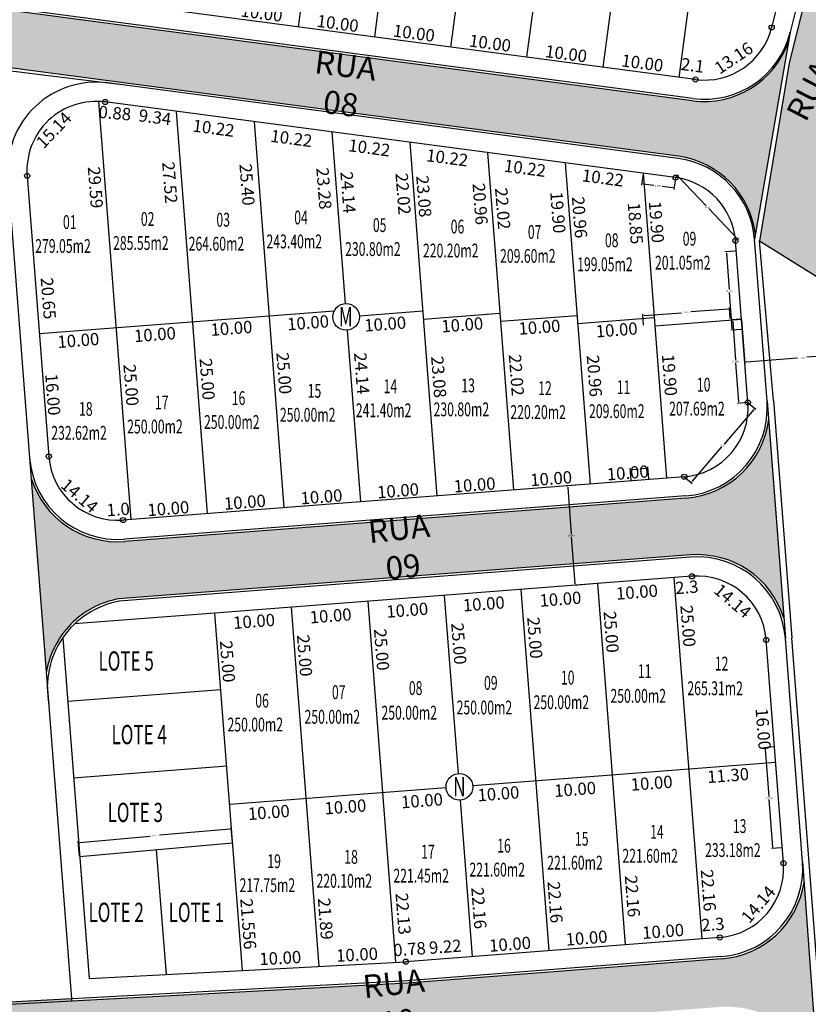
# Model space of a CAD drawing. Units: millimetres. Extents: x 1476 to 7591, y -1314 to 1934.
# Drawn here: x 2581 to 2684, y -939 to -810 of the extents above; entities that cross this region are included whole.
import ezdxf

# ---------------------------------------------------------------- set-up
doc = ezdxf.new("R2010")
doc.units = ezdxf.units.MM
for name, color, linetype in [('CALÇADA', 4, 'Continuous'), ('divisa de terreno', 3, 'Continuous'), ('PRINCIPAL', 7, 'Continuous'), ('TEXTO', 7, 'Continuous'), ('TEXTO_LOTES', 7, 'Continuous')]:
    doc.layers.add(name, color=color, linetype=linetype)
doc.styles.add('GEOSIS', font='romans.shx', dxfattribs={"width": 0.65})
doc.styles.get("Standard").update_dxf_attribs({"font": 'BOOKOS.TTF'})
doc.dimstyles.get("Standard").update_dxf_attribs({"dimtxt": 0.18, "dimasz": 0.18, "dimexe": 0.18, "dimexo": 0.0625, "dimgap": 0.09, "dimtad": 0, "dimtih": 1, "dimtoh": 1, "dimdec": 4, "dimzin": 0, "dimdsep": 46, "dimtxsty": 'Standard', "dimcen": 0.09, "dimadec": 0, "dimazin": 0, "dimtfac": 1, "dimtdec": 4, "dimtofl": 0, "dimtmove": 0, "dimatfit": 3, "dimfxl": 1, "dimtolj": 1, "dimtzin": 0, "dimarcsym": 0})

# ---------------------------------------------------------------- blocks, each defined once
blk = doc.blocks.new('*D267')
at = {"layer": 'DEFPOINTS', "color": 0, "transparency": 16777216}
for p in [(2655.09, -870.78), (2653.16, -883.97), (2656.09, -883.75)]:
    blk.add_point(p, dxfattribs=at)
at = {"layer": 'TEXTO_LOTES', "color": 0, "lineweight": -2, "transparency": 16777216}
for p, q in [((2655.03, -870.79), (2651.98, -871.02)), ((2652.18, -871.19), (2652.65, -877.31)), ((2653.15, -883.79), (2652.68, -877.67)), ((2656.03, -883.75), (2652.98, -883.99))]:
    blk.add_line(p, q, dxfattribs=at)
at = {"layer": 'TEXTO_LOTES', "color": 0, "transparency": 16777216}
for points in [[(2652.21, -871.19), (2652.15, -871.19), (2652.16, -871.01)], [(2653.18, -883.79), (2653.12, -883.79), (2653.16, -883.97)]]:
    blk.add_solid(points, dxfattribs=at)
at = {"layer": 'TEXTO_LOTES', "color": 0, "transparency": 16777216, "insert": (2652.66, -877.49), "char_height": 0.18, "attachment_point": 5}
blk.add_mtext('\\A1;13.0000', dxfattribs=at)
blk = doc.blocks.new('*D269')
at = {"layer": 'DEFPOINTS', "color": 0, "linetype": 'ByBlock', "transparency": 16777216}
for p in [(2679.07, -905.01), (2678.89, -918.23), (2680.08, -918.13)]:
    blk.add_point(p, dxfattribs=at)
at = {"layer": 'TEXTO_LOTES', "color": 0, "linetype": 'ByBlock', "lineweight": -2, "transparency": 16777216}
for p, q in [((2679.01, -905.02), (2677.7, -905.12)), ((2677.89, -905.29), (2678.37, -911.48)), ((2678.88, -918.05), (2678.4, -911.85)), ((2680.02, -918.14), (2678.71, -918.24))]:
    blk.add_line(p, q, dxfattribs=at)
at = {"layer": 'TEXTO_LOTES', "color": 0, "linetype": 'ByBlock', "transparency": 16777216}
for points in [[(2677.92, -905.28), (2677.86, -905.29), (2677.88, -905.11)], [(2678.91, -918.04), (2678.85, -918.05), (2678.89, -918.23)]]:
    blk.add_solid(points, dxfattribs=at)
at = {"layer": 'TEXTO_LOTES', "color": 0, "linetype": 'ByBlock', "transparency": 16777216, "insert": (2678.39, -911.67), "char_height": 0.18, "attachment_point": 5}
blk.add_mtext('\\A1;13.1586', dxfattribs=at)
blk = doc.blocks.new('*D270')
at = {"layer": 'DEFPOINTS', "color": 0, "linetype": 'ByBlock', "transparency": 16777216}
for p in [(2662, -830.32), (2666.23, -830.88), (2666.05, -832.24)]:
    blk.add_point(p, dxfattribs=at)
at = {"layer": 'TEXTO_LOTES', "color": 0, "linetype": 'ByBlock', "lineweight": -2, "transparency": 16777216}
for p, q in [((2661.99, -830.39), (2661.8, -831.86)), ((2662, -831.71), (2663.41, -831.89)), ((2666.22, -830.95), (2666.02, -832.42)), ((2665.87, -832.22), (2664.46, -832.03))]:
    blk.add_line(p, q, dxfattribs=at)
at = {"layer": 'TEXTO_LOTES', "color": 0, "linetype": 'ByBlock', "transparency": 16777216}
for points in [[(2662, -831.68), (2661.99, -831.74), (2661.82, -831.68)], [(2665.87, -832.19), (2665.87, -832.25), (2666.05, -832.24)]]:
    blk.add_solid(points, dxfattribs=at)
at = {"layer": 'TEXTO_LOTES', "color": 0, "linetype": 'ByBlock', "transparency": 16777216, "insert": (2663.93, -831.96), "char_height": 0.18, "attachment_point": 5}
blk.add_mtext('\\A1;4.2649', dxfattribs=at)
blk = doc.blocks.new('*D271')
at = {"layer": 'DEFPOINTS', "color": 0, "linetype": 'ByBlock', "transparency": 16777216}
for p in [(2666.23, -830.88), (2674.02, -839.11), (2674.28, -838.86)]:
    blk.add_point(p, dxfattribs=at)
at = {"layer": 'TEXTO_LOTES', "color": 0, "linetype": 'ByBlock', "lineweight": -2, "transparency": 16777216}
for p, q in [((2666.27, -830.84), (2666.62, -830.51)), ((2666.61, -830.77), (2670.21, -834.57)), ((2674.16, -838.73), (2670.56, -834.93)), ((2674.06, -839.07), (2674.41, -838.74))]:
    blk.add_line(p, q, dxfattribs=at)
at = {"layer": 'TEXTO_LOTES', "color": 0, "linetype": 'ByBlock', "transparency": 16777216}
for points in [[(2666.64, -830.75), (2666.59, -830.79), (2666.49, -830.64)], [(2674.18, -838.71), (2674.14, -838.75), (2674.28, -838.86)]]:
    blk.add_solid(points, dxfattribs=at)
at = {"layer": 'TEXTO_LOTES', "color": 0, "linetype": 'ByBlock', "transparency": 16777216, "insert": (2670.39, -834.75), "char_height": 0.18, "attachment_point": 5}
blk.add_mtext('\\A1;12.26', dxfattribs=at)
blk = doc.blocks.new('*D272')
at = {"layer": 'DEFPOINTS', "color": 0, "linetype": 'ByBlock', "transparency": 16777216}
for p in [(2674.07, -840.46), (2673.62, -850.74), (2674.86, -850.65)]:
    blk.add_point(p, dxfattribs=at)
at = {"layer": 'TEXTO_LOTES', "color": 0, "linetype": 'ByBlock', "lineweight": -2, "transparency": 16777216}
for p, q in [((2674.01, -840.46), (2672.66, -840.57)), ((2672.85, -840.73), (2673.22, -845.46)), ((2673.61, -850.56), (2673.24, -845.83)), ((2674.8, -850.65), (2673.44, -850.75))]:
    blk.add_line(p, q, dxfattribs=at)
at = {"layer": 'TEXTO_LOTES', "color": 0, "linetype": 'ByBlock', "transparency": 16777216}
for points in [[(2672.88, -840.73), (2672.82, -840.74), (2672.84, -840.56)], [(2673.64, -850.56), (2673.58, -850.56), (2673.62, -850.74)]]:
    blk.add_solid(points, dxfattribs=at)
at = {"layer": 'TEXTO_LOTES', "color": 0, "linetype": 'ByBlock', "transparency": 16777216, "insert": (2673.23, -845.65), "char_height": 0.18, "attachment_point": 5}
blk.add_mtext('\\A1;10.2159', dxfattribs=at)
blk = doc.blocks.new('*D273')
at = {"layer": 'DEFPOINTS', "color": 0, "linetype": 'ByBlock', "transparency": 16777216}
for p in [(2674.8, -849.3), (2675.64, -860.17), (2674.48, -860.26)]:
    blk.add_point(p, dxfattribs=at)
at = {"layer": 'TEXTO_LOTES', "color": 0, "linetype": 'ByBlock', "lineweight": -2, "transparency": 16777216}
for p, q in [((2674.74, -849.31), (2673.46, -849.4)), ((2673.66, -849.57), (2674.05, -854.64)), ((2674.47, -860.08), (2674.08, -855.01)), ((2675.58, -860.18), (2674.3, -860.28))]:
    blk.add_line(p, q, dxfattribs=at)
at = {"layer": 'TEXTO_LOTES', "color": 0, "linetype": 'ByBlock', "transparency": 16777216}
for points in [[(2673.69, -849.57), (2673.63, -849.57), (2673.64, -849.39)], [(2674.5, -860.08), (2674.44, -860.08), (2674.48, -860.26)]]:
    blk.add_solid(points, dxfattribs=at)
at = {"layer": 'TEXTO_LOTES', "color": 0, "linetype": 'ByBlock', "transparency": 16777216, "insert": (2674.06, -854.83), "char_height": 0.18, "attachment_point": 5}
blk.add_mtext('\\A1;10.9042', dxfattribs=at)
blk = doc.blocks.new('*D274')
at = {"layer": 'DEFPOINTS', "color": 0, "linetype": 'ByBlock', "transparency": 16777216}
for p in [(2673.25, -848), (2673.35, -849.31), (2662.07, -850.18)]:
    blk.add_point(p, dxfattribs=at)
at = {"layer": 'TEXTO_LOTES', "color": 0, "linetype": 'ByBlock', "lineweight": -2, "transparency": 16777216}
for p, q in [((2662.15, -848.85), (2667.01, -848.48)), ((2673.07, -848.01), (2668.21, -848.38)), ((2673.34, -849.25), (2673.23, -847.82)), ((2662.07, -850.12), (2661.96, -848.69))]:
    blk.add_line(p, q, dxfattribs=at)
at = {"layer": 'TEXTO_LOTES', "color": 0, "linetype": 'ByBlock', "transparency": 16777216}
for points in [[(2673.07, -847.98), (2673.07, -848.04), (2673.25, -848)], [(2662.15, -848.82), (2662.16, -848.88), (2661.97, -848.86)]]:
    blk.add_solid(points, dxfattribs=at)
at = {"layer": 'TEXTO_LOTES', "color": 0, "linetype": 'ByBlock', "transparency": 16777216, "insert": (2667.61, -848.43), "char_height": 0.18, "attachment_point": 5}
blk.add_mtext('\\A1;11.3077', dxfattribs=at)
blk = doc.blocks.new('*D275')
at = {"layer": 'DEFPOINTS', "color": 0, "linetype": 'ByBlock', "transparency": 16777216}
for p in [(2662.63, -868.74), (2660.44, -870.36), (2662.74, -870.18)]:
    blk.add_point(p, dxfattribs=at)
at = {"layer": 'TEXTO_LOTES', "color": 0, "linetype": 'ByBlock', "lineweight": -2, "transparency": 16777216}
for p, q in [((2660.43, -870.3), (2660.31, -868.74)), ((2660.51, -868.91), (2661.2, -868.85)), ((2662.45, -868.76), (2661.76, -868.81)), ((2662.73, -870.12), (2662.61, -868.56))]:
    blk.add_line(p, q, dxfattribs=at)
at = {"layer": 'TEXTO_LOTES', "color": 0, "linetype": 'ByBlock', "transparency": 16777216}
for points in [[(2660.5, -868.88), (2660.51, -868.94), (2660.33, -868.92)], [(2662.45, -868.73), (2662.45, -868.79), (2662.63, -868.74)]]:
    blk.add_solid(points, dxfattribs=at)
at = {"layer": 'TEXTO_LOTES', "color": 0, "linetype": 'ByBlock', "transparency": 16777216, "insert": (2661.48, -868.83), "char_height": 0.18, "attachment_point": 5}
blk.add_mtext('\\A1;2.3', dxfattribs=at)
blk = doc.blocks.new('*D276')
at = {"layer": 'DEFPOINTS', "color": 0, "linetype": 'ByBlock', "transparency": 16777216}
for p in [(2675.64, -860.17), (2676.54, -860.94), (2667.36, -869.84)]:
    blk.add_point(p, dxfattribs=at)
at = {"layer": 'TEXTO_LOTES', "color": 0, "linetype": 'ByBlock', "lineweight": -2, "transparency": 16777216}
for p, q in [((2676.42, -861.07), (2672.55, -865.59)), ((2675.69, -860.21), (2676.67, -861.05)), ((2668.37, -870.47), (2672.24, -865.95)), ((2667.41, -869.88), (2668.39, -870.72))]:
    blk.add_line(p, q, dxfattribs=at)
at = {"layer": 'TEXTO_LOTES', "color": 0, "linetype": 'ByBlock', "transparency": 16777216}
for points in [[(2676.4, -861.05), (2676.44, -861.09), (2676.54, -860.94)], [(2668.35, -870.45), (2668.39, -870.48), (2668.25, -870.6)]]:
    blk.add_solid(points, dxfattribs=at)
at = {"layer": 'TEXTO_LOTES', "color": 0, "linetype": 'ByBlock', "transparency": 16777216, "insert": (2672.4, -865.77), "char_height": 0.18, "attachment_point": 5}
blk.add_mtext('\\A1;14.14', dxfattribs=at)
blk = doc.blocks.new('*D297')
at = {"layer": 'DEFPOINTS', "color": 0, "linetype": 'ByBlock', "transparency": 16777216}
for p in [(2588.46, -917.47), (2608.55, -917.5), (2588.63, -919.28)]:
    blk.add_point(p, dxfattribs=at)
at = {"layer": 'TEXTO', "color": 0, "linetype": 'ByBlock', "lineweight": -2, "transparency": 16777216}
for p, q in [((2608.21, -915.71), (2599.04, -916.52)), ((2608.54, -917.44), (2608.37, -915.51)), ((2588.62, -919.22), (2588.45, -917.29)), ((2588.64, -917.45), (2597.81, -916.63))]:
    blk.add_line(p, q, dxfattribs=at)
at = {"layer": 'TEXTO', "color": 0, "linetype": 'ByBlock', "transparency": 16777216}
for points in [[(2608.2, -915.68), (2608.21, -915.74), (2608.39, -915.69)], [(2588.64, -917.42), (2588.65, -917.48), (2588.46, -917.47)]]:
    blk.add_solid(points, dxfattribs=at)
at = {"layer": 'TEXTO', "color": 0, "linetype": 'ByBlock', "transparency": 16777216, "insert": (2598.42, -916.58), "char_height": 0.18, "attachment_point": 5}
blk.add_mtext('\\A1;20.0014', dxfattribs=at)
blk = doc.blocks.new('*D312')
at = {"layer": 'DEFPOINTS', "color": 0, "linetype": 'ByBlock', "transparency": 16777216}
for p in [(2689.76, -848.15), (2674.8, -849.3), (2690.19, -853.75)]:
    blk.add_point(p, dxfattribs=at)
at = {"layer": 'TEXTO_LOTES', "color": 0, "linetype": 'ByBlock', "lineweight": -2, "transparency": 16777216}
for p, q in [((2689.77, -848.21), (2690.21, -853.93)), ((2674.81, -849.36), (2675.25, -855.08)), ((2690.01, -853.76), (2683.31, -854.28)), ((2675.42, -854.89), (2682.12, -854.37))]:
    blk.add_line(p, q, dxfattribs=at)
at = {"layer": 'TEXTO_LOTES', "color": 0, "linetype": 'ByBlock', "transparency": 16777216}
for points in [[(2690.01, -853.73), (2690.02, -853.79), (2690.19, -853.75)], [(2675.41, -854.86), (2675.42, -854.92), (2675.24, -854.9)]]:
    blk.add_solid(points, dxfattribs=at)
at = {"layer": 'TEXTO_LOTES', "color": 0, "linetype": 'ByBlock', "transparency": 16777216, "insert": (2682.71, -854.33), "char_height": 0.18, "attachment_point": 5}
blk.add_mtext('\\A1;15.0000', dxfattribs=at)

msp = doc.modelspace()

# ---------------------------------------------------------------- hatches: boundary and pattern name
at = {"layer": 'CALÇADA'}
h = msp.add_hatch(color=2, dxfattribs=at)
h.paths.add_polyline_path([(2715.92494, -709.06061), (2707.74768, -707.05431), (2704.03227, -722.19755), (2696.36175, -753.46103), (2688.69115, -784.72482), (2681.02063, -815.98829), (2677.15265, -839.11603), (2686.16003, -844.70688), (2691.3108, -809.38281)])
h.paths.add_polyline_path([(2685.11266, -827.12767), (2690.72194, -816.31779), (2686.72768, -814.24515), (2681.11839, -825.05503)], flags=24)
h = msp.add_hatch(color=2, dxfattribs=at)
h.paths.add_polyline_path([(2680.95659, -813.14638, -0.353230599), (2668.44771, -820.88995), (2545.58473, -804.61553), (2512.67658, -800.25652), (2482.01015, -796.19444, -0.266137877), (2472.68502, -789.07728), (2477.47699, -818.26662, -0.420336981), (2489.01714, -804.58723), (2666.40517, -828.08403, -0.342856208), (2676.62288, -838.27615)])
h.paths.add_polyline_path([(2616.62945, -820.23011), (2628.70967, -821.77476), (2629.28042, -817.3111), (2617.2002, -815.76645)], flags=24)
h = msp.add_hatch(color=2, dxfattribs=at)
h.paths.add_polyline_path([(2668.14726, -880.00757, -0.349473282), (2680.31755, -888.2519), (2678.33955, -862.61582, -0.349473282), (2667.578, -872.6295), (2594.48756, -878.26892, -0.349473282), (2582.31727, -870.02459), (2583.61398, -886.83078), (2584.27417, -895.38717, -0.154224918), (2587.47882, -889.04001, -0.160781682), (2593.70055, -885.75164)])
h.paths.add_polyline_path([(2652.06791, -877.68584), (2653.22566, -877.68584), (2653.22566, -877.29855), (2652.06791, -877.29855)], flags=24)
h.paths.add_polyline_path([(2624.70524, -881.96079), (2636.71892, -880.64324), (2636.22834, -876.17006), (2624.21466, -877.48761)], flags=24)
h = msp.add_hatch(color=2, dxfattribs=at)
h.paths.add_polyline_path([(2631.80382, -941.96719), (2672.6845, -938.81297), (2672.68585, -938.83049, -0.343528109), (2684.78246, -947.92675), (2682.95852, -922.65457, -0.348068283), (2672.20588, -932.6098), (2631.30257, -935.76577), (2493.12198, -942.85399, -0.421397551), (2481.01279, -931.7033), (2481.08148, -934.31576, 0.359279097), (2493.22906, -943.14834), (2587.56218, -938.1045), (2587.54698, -937.80488), (2493.03205, -942.85845), (2493.04691, -943.15808), (2493.22906, -943.14834, -0.39691549), (2480.79363, -932.78963), (2481.56673, -959.48441, -0.342117534), (2492.78626, -949.39936)])
h.paths.add_polyline_path([(2623.00758, -941.30046), (2637.05194, -939.7602), (2636.56136, -935.28702), (2622.517, -936.82728)], flags=24)

# ---------------------------------------------------------------- linework, layer by layer
at = {"layer": 'CALÇADA', "linetype": 'ByBlock'}
for p, q in [((2688.83647, -780.66891), (2681.16595, -811.93238)), ((2688.69115, -784.72482), (2681.02063, -815.98829))]:
    msp.add_line(p, q, dxfattribs=at)
at = {"layer": 'CALÇADA'}
for p, q in [((2666.59501, -828.10917), (2489.01714, -804.58723)), ((2668.44771, -820.88995), (2545.58473, -804.61553)), ((2668.4871, -820.59254), (2545.62413, -804.31812)), ((2591.23758, -818.47713), (2485.93682, -805.21161)), ((2681.16595, -811.93238), (2676.51144, -838.92232)), ((2681.02063, -815.98829), (2677.15265, -839.11603)), ((2593.85175, -818.77623), (2591.23758, -818.47713)), ((2666.55562, -828.40658), (2592.27085, -818.56682)), ((2579.29483, -830.85192), (2582.11388, -867.38856)), ((2678.13617, -859.97979), (2676.51144, -838.92232)), ((2678.95872, -859.91633), (2677.15265, -839.11603)), ((2678.13617, -859.97979), (2680.52094, -890.88793)), ((2678.95872, -859.91633), (2681.34349, -890.82446)), ((2582.11388, -867.38856), (2583.61398, -886.83078)), ((2667.55492, -872.33039), (2594.46448, -877.96981)), ((2667.578, -872.6295), (2594.48756, -878.26892)), ((2668.14726, -880.00757), (2593.70055, -885.75164)), ((2668.17034, -880.30668), (2593.75725, -886.04815)), ((2583.61398, -886.83078), (2587.54698, -937.80488)), ((2606.23963, -887.59249), (2587.9403, -889.0044)), ((2586.42723, -890.79433), (2589.85178, -935.17865)), ((2682.76405, -919.96009), (2680.52094, -890.88793)), ((2684.99605, -938.16394), (2681.34349, -890.82446)), ((2607.00891, -897.56285), (2587.06817, -899.10141)), ((2607.77819, -907.53322), (2587.83746, -909.07178)), ((2588.62501, -919.27903), (2608.54747, -917.50358)), ((2598.58554, -918.39137), (2599.90498, -934.64118)), ((2682.76405, -919.96009), (2684.78246, -947.92675)), ((2672.1828, -932.31069), (2631.28302, -935.46638)), ((2672.20588, -932.6098), (2631.3061, -935.7655)), ((2589.85178, -935.17865), (2609.82882, -934.11063)), ((2631.28302, -935.46638), (2493.03205, -942.85845)), ((2631.29903, -935.76596), (2493.04691, -943.15808)), ((2631.68137, -935.43565), (2631.28302, -935.46638)), ((2587.54698, -937.80488), (2587.56218, -938.1045))]:
    msp.add_line(p, q, dxfattribs=at)
at = {"layer": 'CALÇADA', "color": 2}
msp.add_line((2677.15265, -839.11603), (2686.16003, -844.70688), dxfattribs=at)
at = {"layer": 'CALÇADA', "linetype": 'ByBlock'}
for centre, radius, start, end in [((2669.9972, -809.19212), 11.5, 262.4545318, 346.2147346), ((2669.90544, -809.26959), 11.71143, 262.8498319, 340.6689492)]:
    msp.add_arc(centre, radius, start, end, dxfattribs=at)
at = {"layer": 'CALÇADA'}
for centre, radius, start, end in [((2590.76076, -829.96724), 11.5, 82.4545318, 184.4120158), ((2664.95586, -839.75472), 11.76034, 7.2226456, 81.988032), ((2665.04552, -839.807), 11.5, 4.4120158, 82.4545318), ((2666.67024, -860.86447), 11.5, 274.4120158, 4.4120158), ((2666.67024, -860.86447), 11.8, 274.4120158, 352.8932899), ((2593.5798, -866.50389), 11.5, 184.4120158, 274.4120158), ((2593.5798, -866.50389), 11.8, 197.3593897, 274.4120158), ((2669.05502, -891.7726), 11.8, 17.3593897, 94.4120158), ((2669.05502, -891.7726), 11.5, 4.4120158, 94.4120158), ((2595.57061, -896.81993), 11.22516, 99.5899131, 136.125676), ((2595.81795, -897.26367), 11.40326, 100.4112066, 191.0667318), ((2595.92058, -897.28481), 11.8, 135.6762717, 170.7457152), ((2671.29813, -920.84477), 11.5, 274.4120158, 4.4120158), ((2671.29813, -920.84477), 11.8, 274.4120158, 351.1775607)]:
    msp.add_arc(centre, radius, start, end, dxfattribs=at)
at = {"layer": 'divisa de terreno'}
for p, q in [((2686.40848, -780.0732), (2678.73796, -811.33668)), ((2617.13256, -811.26829), (2620.41538, -786.48476)), ((2627.04597, -812.58142), (2630.32879, -787.79789)), ((2636.95937, -813.89455), (2640.2422, -789.11102)), ((2646.87278, -815.20768), (2650.15561, -790.42415)), ((2656.78619, -816.52081), (2660.06902, -791.73728)), ((2666.6996, -817.83393), (2669.98243, -793.05041)), ((2668.81539, -818.11419), (2545.95241, -801.83977)), ((2591.06973, -820.97255), (2595.26919, -875.40029)), ((2666.22733, -830.88493), (2591.94257, -821.04518)), ((2601.19966, -822.27137), (2605.23956, -874.63101)), ((2611.33295, -823.61362), (2615.20993, -873.86173)), ((2621.46623, -824.95588), (2623.18943, -847.28964)), ((2631.59952, -826.29813), (2635.15066, -872.32317)), ((2641.7328, -827.64039), (2645.12103, -871.55388)), ((2651.86609, -828.98264), (2655.09139, -870.7846)), ((2581.78743, -830.6596), (2584.60647, -867.19624)), ((2661.99937, -830.32489), (2665.06176, -870.01532)), ((2675.64357, -860.17211), (2674.01885, -839.11464)), ((2621.74944, -848.28286), (2583.37562, -851.24366)), ((2625.05778, -848.89033), (2633.29363, -848.25488)), ((2633.37509, -849.31065), (2643.34545, -848.54137)), ((2643.42691, -849.59713), (2653.39728, -848.82785)), ((2653.47874, -849.88362), (2663.44911, -849.11434)), ((2663.53057, -850.17011), (2674.80473, -849.30023)), ((2623.45709, -850.75868), (2625.18029, -873.09245)), ((2667.3626, -869.8378), (2594.27216, -875.47722)), ((2668.36266, -882.79927), (2606.23963, -887.59249)), ((2669.68965, -929.99562), (2666.06182, -882.9768)), ((2649.74891, -931.53419), (2646.12109, -884.51536)), ((2659.71928, -930.7649), (2656.09146, -883.74608)), ((2637.9401, -908.47604), (2636.15073, -885.28464)), ((2619.81734, -933.57663), (2616.20999, -886.8232)), ((2629.80585, -933.04262), (2626.18036, -886.05392)), ((2609.82882, -934.11063), (2606.23963, -887.59249)), ((2680.27146, -920.15241), (2678.02835, -891.08025)), ((2679.2592, -907.03284), (2639.80845, -910.07673)), ((2636.33941, -910.34439), (2608.16283, -912.5184)), ((2639.77855, -932.30347), (2638.20776, -911.94508)), ((2671.99048, -929.8181), (2631.08499, -932.97423)), ((2609.82882, -934.11063), (2631.08499, -932.97423))]:
    msp.add_line(p, q, dxfattribs=at)
for centre, start, end in [((2669.9972, -809.19212), 262.4545318, 346.2147346), ((2590.76076, -829.96724), 82.4545318, 184.4120158), ((2665.04552, -839.807), 4.4120158, 82.4545318), ((2666.67024, -860.86447), 274.4120158, 4.4120158), ((2593.5798, -866.50389), 184.4120158, 274.4120158), ((2669.05502, -891.7726), 4.4120158, 94.4120158), ((2671.29813, -920.84477), 274.4120158, 4.4120158)]:
    msp.add_arc(centre, 9, start, end, dxfattribs=at)
at = {"layer": 'PRINCIPAL'}
for centre in [(2678.73796, -811.33668), (2668.81539, -818.11419), (2591.94257, -821.04518), (2581.78743, -830.6596), (2666.22733, -830.88493), (2674.01885, -839.11464), (2675.64357, -860.17211), (2584.60647, -867.19624), (2667.3626, -869.8378), (2594.27216, -875.47722), (2668.36266, -882.79927), (2678.02835, -891.08025), (2680.27146, -920.15241), (2671.99048, -929.8181), (2631.08499, -932.97423)]:
    msp.add_circle(centre, 0.3333, dxfattribs=at)
for p in [(2678.73796, -811.33668), (2668.81539, -818.11419), (2591.94257, -821.04518), (2581.78743, -830.6596), (2666.22733, -830.88493), (2674.01885, -839.11464), (2675.64357, -860.17211), (2584.60647, -867.19624), (2667.3626, -869.8378), (2594.27216, -875.47722), (2668.36266, -882.79927), (2678.02835, -891.08025), (2680.27146, -920.15241), (2671.99048, -929.8181), (2631.08499, -932.97423)]:
    msp.add_point(p, dxfattribs=at)
at = {"layer": 'TEXTO'}
for centre in [(2623.32326, -849.02416), (2638.07393, -910.21056)]:
    msp.add_circle(centre, 1.73967, dxfattribs=at)

# ---------------------------------------------------------------- texts
at = {"layer": 'TEXTO', "style": 'GEOSIS', "width": 0.65}
for s, p in [('M', (2622.37698, -850.2573)), ('N', (2637.27828, -911.4437))]:
    msp.add_text(s, height=2.5, dxfattribs=at).set_placement(p)
at = {"layer": 'TEXTO', "linetype": 'Continuous', "style": 'GEOSIS', "width": 0.65}
for s, p in [('LOTE 5', (2591.07699, -895.07364)), ('LOTE 4', (2592.77379, -904.65597)), ('LOTE 3', (2592.26212, -914.78481)), ('LOTE 2', (2589.77392, -927.79566)), ('LOTE 1', (2600.21525, -927.79566))]:
    msp.add_text(s, height=2.5, rotation=359.9467044, dxfattribs=at).set_placement(p)
at = {"layer": 'TEXTO_LOTES', "style": 'GEOSIS', "width": 0.65}
for s, p in [('01', (2586.45434, -837.57479)), ('02', (2596.59199, -837.17759)), ('03', (2606.43148, -837.27689)), ('04', (2616.56914, -836.979)), ('05', (2626.80618, -837.97198)), ('06', (2636.94384, -838.17058)), ('07', (2646.9821, -838.86567)), ('243.40m2', (2612.95301, -840.09878)), ('08', (2657.02037, -839.95796)), ('09', (2667.15802, -839.74661)), ('279.05m2', (2582.83821, -840.69457)), ('285.55m2', (2592.97587, -840.29737)), ('264.60m2', (2602.81536, -840.39667)), ('230.80m2', (2623.19005, -841.09176)), ('220.20m2', (2633.32771, -841.29036)), ('209.60m2', (2643.36598, -841.98545)), ('199.05m2', (2653.40424, -843.07774)), ('201.05m2', (2663.5419, -842.86639)), ('14', (2628.20337, -858.96337)), ('13', (2638.3248, -858.84578)), ('12', (2648.32854, -859.19854)), ('11', (2658.56765, -859.08095)), ('10', (2669.00141, -858.75081)), ('16', (2608.43129, -860.49196)), ('15', (2618.31733, -859.55129)), ('18', (2588.5415, -861.90298)), ('17', (2598.42755, -861.07989)), ('230.80m2', (2634.70867, -861.96557)), ('207.69m2', (2665.38528, -861.87059)), ('250.00m2', (2614.7012, -862.67107)), ('241.40m2', (2624.58725, -862.08315)), ('220.20m2', (2644.71241, -862.31832)), ('209.60m2', (2654.95152, -862.20073)), ('250.00m2', (2594.81142, -864.19967)), ('250.00m2', (2604.81516, -863.61175)), ('232.62m2', (2584.92538, -865.02276)), ('12', (2671.32789, -895.06944)), ('11', (2661.31195, -896.05496)), ('09', (2641.28007, -897.57115)), ('10', (2651.29601, -896.88886)), ('07', (2621.47582, -898.7841)), ('08', (2631.49176, -898.25344)), ('265.31m2', (2667.76012, -898.27711)), ('06', (2611.49125, -899.88273)), ('250.00m2', (2647.72824, -900.09654)), ('250.00m2', (2657.74418, -899.26263)), ('250.00m2', (2627.924, -901.46111)), ('250.00m2', (2637.7123, -900.77882)), ('250.00m2', (2607.87512, -903.00251)), ('250.00m2', (2617.90806, -901.99178)), ('14', (2662.91252, -916.97015)), ('13', (2673.68431, -916.21884)), ('15', (2653.12335, -917.86949)), ('17', (2633.09494, -919.55575)), ('16', (2642.99663, -918.76883)), ('233.18m2', (2670.06818, -919.33862)), ('19', (2613.06652, -920.79234)), ('18', (2623.08073, -920.23025)), ('221.60m2', (2659.2964, -920.08993)), ('221.60m2', (2639.3805, -921.88861)), ('221.60m2', (2649.50723, -920.98927)), ('220.10m2', (2619.4646, -923.35003)), ('221.45m2', (2629.47881, -922.67553)), ('217.75m2', (2609.45039, -923.91212))]:
    msp.add_text(s, height=1.8, dxfattribs=at).set_placement(p)
at = {"layer": 'TEXTO_LOTES', "color": 0, "linetype": 'ByBlock', "attachment_point": 5, "style": 'GEOSIS'}
for s, insert, char_height, rotation in [('\\A1;10.00', (2612.32739, -809.46769), 1.6, 352.4545318), ('\\A1;10.00', (2622.23718, -810.80812), 1.6, 352.4545318), ('\\A1;10.00', (2632.15675, -812.07473), 1.6, 352.4545318), ('\\A1;10.00', (2642.07116, -813.3803), 1.6, 352.4545318), ('\\A1;10.00', (2651.9761, -814.75738), 1.6, 352.4545318), ('13.16', (2673.90743, -815.48293), 1.6, 33.9283091), ('{\\C2;RUA 08}', (2622.95494, -818.7706), 3, 352.7133317), ('\\A1;10.00', (2661.90386, -815.96219), 1.6, 352.4545318), ('2.1', (2668.41738, -816.47245), 1.6, 352.4545318), ('{\\C2;RUA 02}', (2685.92017, -820.68641), 3, 62.5750425), ('\\A1;0.88', (2593.2085, -822.48669), 1.6, 355.2435887), ('\\A1;15.14', (2585.25786, -824.69428), 1.6, 46.2223307), ('\\A1;9.34', (2598.43276, -823.02752), 1.6, 352.4545318), ('\\A1;10.22', (2606.06689, -824.44798), 1.6, 352.4545318), ('\\A1;10.22', (2616.20161, -825.77939), 1.6, 352.4545318), ('\\A1;10.22', (2626.3502, -827.00608), 1.6, 352.4545318), ('\\A1;10.22', (2636.48853, -828.31027), 1.6, 352.4545318), ('\\A1;27.52', (2600.36794, -831.53565), 1.6, 274.4120158), ('\\A1;25.40', (2610.43239, -831.80582), 1.6, 274.4120158), ('\\A1;10.22', (2646.61987, -829.66724), 1.6, 352.4545318), ('\\A1;29.59', (2590.68276, -832.16516), 1.6, 274.4120158), ('\\A1;23.28', (2620.44094, -832.29425), 1.6, 274.4120158), ('\\A1;24.14', (2623.57692, -832.81222), 1.6, 274.4120158), ('\\A1;22.02', (2630.75189, -832.99978), 1.6, 274.4120158), ('\\A1;23.08', (2633.44432, -833.32306), 1.6, 274.4120158), ('\\A1;10.22', (2656.76425, -830.92567), 1.6, 352.4545318), ('\\A1;20.96', (2640.78594, -834.31515), 1.6, 274.4120158), ('\\A1;22.02', (2643.71593, -834.92568), 1.6, 274.4120158), ('\\A1;19.90', (2650.90452, -835.42541), 1.6, 274.4120158), ('\\A1;20.96', (2653.72578, -836.05199), 1.6, 274.4120158), ('\\A1;18.85', (2660.99139, -836.84368), 1.6, 274.4120158), ('\\A1;19.90', (2663.73687, -836.67405), 1.6, 274.4120158), ('\\A1;20.65', (2584.54568, -846.60542), 1.6, 274.4120158), ('\\A1;10.00', (2608.39277, -850.50286), 1.6, 4.4120158), ('\\A1;10.00', (2618.36679, -849.78086), 1.6, 4.4120158), ('\\A1;10.00', (2628.4092, -849.94539), 1.6, 4.4120158), ('\\A1;10.00', (2638.44725, -850.05336), 1.6, 4.4120158), ('\\A1;10.00', (2648.50064, -850.36003), 1.6, 4.4120158), ('\\A1;10.00', (2658.55761, -850.71317), 1.6, 4.4120158), ('\\A1;10.00', (2588.45499, -852.07966), 1.6, 4.4120158), ('\\A1;10.00', (2598.42595, -851.31806), 1.6, 4.4120158), ('\\A1;25.00', (2615.24112, -856.35638), 1.6, 274.4120158), ('\\A1;24.14', (2625.35648, -856.3782), 1.6, 274.4120158), ('\\A1;25.00', (2605.24244, -857.12785), 1.6, 274.4120158), ('\\A1;23.08', (2635.38787, -856.84074), 1.6, 274.4120158), ('\\A1;22.02', (2645.50116, -856.60054), 1.6, 274.4120158), ('\\A1;20.96', (2655.65349, -856.71008), 1.6, 274.4120158), ('\\A1;19.90', (2665.44071, -856.59446), 1.6, 274.4120158), ('\\A1;25.00', (2595.3217, -857.8933), 1.6, 274.4120158), ('\\A1;16.00', (2585.13866, -859.1314), 1.6, 274.4120158), ('\\A1;10.00', (2650.02185, -870.07594), 1.6, 4.4120158), ('\\A1;10.00', (2659.99374, -869.32638), 1.6, 4.4120158), ('\\A1;14.14', (2588.61322, -872.30096), 1.6, 319.4120158), ('\\A1;10.00', (2640.05539, -870.89581), 1.6, 4.4120158), ('\\A1;10.00', (2620.11516, -872.44088), 1.6, 4.4120158), ('\\A1;10.00', (2630.08441, -871.65716), 1.6, 4.4120158), ('\\A1;10.00', (2600.17402, -873.97417), 1.6, 4.4120158), ('\\A1;10.00', (2610.13967, -873.14371), 1.6, 4.4120158), ('\\A1;1.0', (2593.63851, -874.08929), 1.6, 4.4120158), ('{\\C2;RUA 09}', (2630.46679, -879.06542), 3, 6.258685), ('\\A1;10.00', (2661.19166, -884.85216), 1.6, 4.4120158), ('2.3', (2667.70305, -884.43325), 1.6, 4.4120158), ('\\A1;14.14', (2673.66309, -886.00289), 1.6, 319.4120158), ('\\A1;10.00', (2641.25048, -886.38495), 1.6, 4.4120158), ('\\A1;10.00', (2651.23209, -885.76139), 1.6, 4.4120158), ('\\A1;10.00', (2621.31085, -887.93774), 1.6, 4.4120158), ('\\A1;10.00', (2631.28383, -887.20238), 1.6, 4.4120158), ('\\A1;25.00', (2667.85046, -889.26434), 1.6, 274.4120158), ('\\A1;10.00', (2611.33632, -888.6531), 1.6, 4.4120158), ('\\A1;25.00', (2647.90101, -890.80358), 1.6, 274.4120158), ('\\A1;25.00', (2657.84794, -890.0361), 1.6, 274.4120158), ('\\A1;25.00', (2627.95091, -892.34286), 1.6, 274.4120158), ('\\A1;25.00', (2638.00881, -891.56683), 1.6, 274.4120158), ('\\A1;25.00', (2617.92488, -893.11644), 1.6, 274.4120158), ('\\A1;25.00', (2607.89093, -893.89063), 1.6, 274.4120158), ('\\A1;16.00', (2677.64122, -902.68683), 1.6, 274.4120158), ('\\A1;10.00', (2663.11077, -909.72506), 1.6, 4.4120158), ('11.30', (2673.07901, -908.92814), 1.6, 4.4120158), ('\\A1;10.00', (2643.15776, -911.10449), 1.6, 4.4120158), ('\\A1;10.00', (2653.14333, -910.53223), 1.6, 4.4120158), ('\\A1;10.00', (2633.19819, -912.01373), 1.6, 4.4120158), ('\\A1;10.00', (2613.25622, -913.53626), 1.6, 4.4120158), ('\\A1;10.00', (2623.22996, -912.81064), 1.6, 4.4120158), ('\\A1;22.16', (2670.50282, -923.68065), 1.6, 274.4120158), ('\\A1;22.16', (2650.54547, -925.2205), 1.6, 274.4120158), ('\\A1;22.16', (2660.61128, -924.44385), 1.6, 274.4120158), ('\\A1;22.13', (2630.76013, -926.73191), 1.6, 274.4120158), ('\\A1;22.16', (2640.62162, -925.98619), 1.6, 274.4120158), ('\\A1;14.14', (2676.99499, -925.51066), 1.6, 49.4120158), ('\\A1;21.556', (2610.58705, -928.05173), 1.6, 274.4120158), ('\\A1;21.89', (2620.6459, -927.39396), 1.6, 274.4120158), ('\\A1;10.00', (2664.5994, -929.01856), 1.6, 4.4120158), ('2.3', (2671.0895, -928.32916), 1.6, 4.4120158), ('\\A1;10.00', (2654.63666, -929.88676), 1.6, 4.4120158), ('0.78', (2631.59111, -931.53979), 1.6, 4.2388751), ('9.22', (2636.24417, -931.22385), 1.6, 4.2388751), ('\\A1;10.00', (2644.66922, -930.69393), 1.6, 4.4120158), ('\\A1;10.00', (2614.75077, -932.4911), 1.6, 3.060239), ('\\A1;10.00', (2624.7446, -932.05646), 1.6, 3.060239), ('{\\C2;RUA  10}', (2629.78447, -938.29374), 3, 6.258685)]:
    msp.add_mtext(s, dxfattribs=dict(at, insert=insert, char_height=char_height, rotation=rotation))

# ---------------------------------------------------------------- dimensions: what is measured, and where the dimension line sits
at = {"layer": 'TEXTO', "linetype": 'ByBlock'}
dim = msp.add_aligned_dim(p1=(2608.54747, -917.50358), p2=(2588.62501, -919.27903), distance=-1.82049, dimstyle='Standard', override={"dimscale": 1}, dxfattribs=at)
dim.commit()
dim.dimension.update_dxf_attribs({"geometry": '*D297', "text_midpoint": (2598.42464, -916.57801)})
at = {"layer": 'TEXTO_LOTES', "linetype": 'ByBlock'}
for p1, p2, distance, picture, middle in [((2661.99937, -830.32489), (2666.22733, -830.88493), -1.36999, '*D270', (2663.93346, -831.96304)), ((2674.07271, -840.45988), (2674.85859, -850.64547), -1.23964, '*D272', (2673.22968, -845.64804)), ((2662.07494, -850.1802), (2673.34911, -849.31033), 1.31913, '*D274', (2667.61055, -848.43004)), ((2674.80473, -849.30023), (2689.76028, -848.14631), -5.61972, '*D312', (2682.71482, -854.32633)), ((2674.80473, -849.30023), (2675.64357, -860.17211), -1.16593, '*D273', (2674.06168, -854.82586)), ((2679.0698, -905.01445), (2680.08206, -918.13403), -1.19442, '*D269', (2678.38506, -911.66612))]:
    dim = msp.add_aligned_dim(p1=p1, p2=p2, distance=distance, dimstyle='Standard', override={"dimscale": 1}, dxfattribs=at)
    dim.commit()
    dim.dimension.update_dxf_attribs({"geometry": picture, "text_midpoint": middle})
for p1, p2, distance, text, picture, middle in [((2666.22733, -830.88493), (2674.01885, -839.11464), 0.36323, '12.26', '*D271', (2670.38686, -834.75006)), ((2667.3626, -869.8378), (2675.64357, -860.17211), -1.17466, '14.14', '*D276', (2672.39513, -865.76921)), ((2660.43855, -870.35929), (2662.73939, -870.18177), 1.44189, '2.3', '*D275', (2661.47804, -868.83291))]:
    dim = msp.add_aligned_dim(p1=p1, p2=p2, distance=distance, text=text, dimstyle='Standard', override={"dimscale": 1}, dxfattribs=at)
    dim.commit()
    dim.dimension.update_dxf_attribs({"geometry": picture, "text_midpoint": middle})
at = {"layer": 'TEXTO_LOTES'}
dim = msp.add_aligned_dim(p1=(2655.09139, -870.7846), p2=(2656.09146, -883.74608), distance=-2.93799, dimstyle='Standard', dxfattribs=at)
dim.commit()
dim.dimension.update_dxf_attribs({"geometry": '*D267', "text_midpoint": (2652.66214, -877.49136)})

doc.saveas('drawing.dxf')
